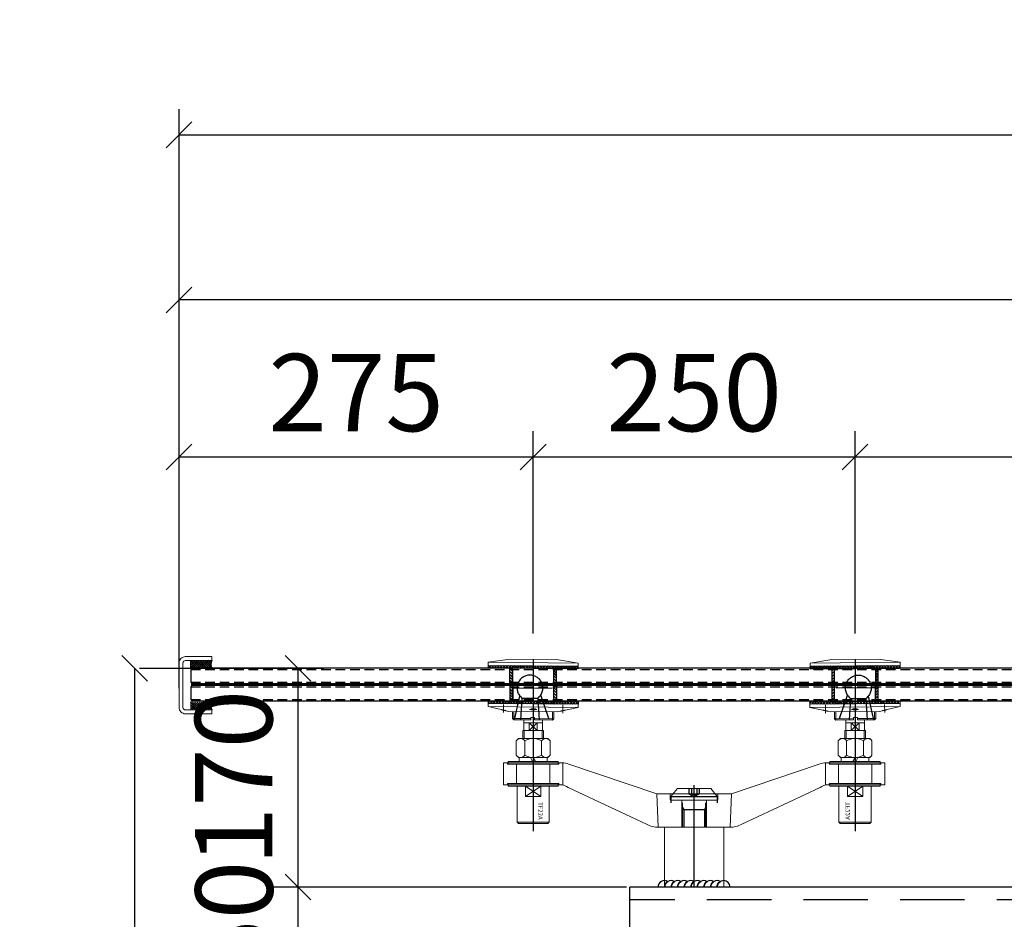
# Model space of a CAD drawing. Units: millimetres. Extents: x 96905 to 142313, y 0 to 84318.
# Drawn here: x 118862 to 119627, y 77018 to 77716 of the extents above; entities that cross this region are included whole.
import ezdxf

# ---------------------------------------------------------------- set-up
doc = ezdxf.new("R2010")
doc.units = ezdxf.units.MM
doc.header["$LTSCALE"] = 100
for name, pattern in [('ACAD_ISO02W100', [15, 12, -3]), ('CENTER', [2, 1.25, -0.25, 0.25, -0.25]), ('DASHED', [0.75, 0.5, -0.25]), ('DASHED2', [0.375, 0.25, -0.125]), ('HIDDEN', [0.375, 0.25, -0.125])]:
    doc.linetypes.add(name, pattern=pattern)
for name, color, linetype in [('0-ST钢材-剖线', 5, 'Continuous'), ('02-DIM', 1, 'Continuous'), ('BL-J', 3, 'Continuous'), ('DIM', 1, 'Continuous'), ('hatch', 8, 'Continuous'), ('S.S.', 6, 'Continuous'), ('STR', 3, 'Continuous'), ('WELD', 6, 'Continuous')]:
    doc.layers.add(name, color=color, linetype=linetype)
for name, color, linetype, lineweight in [('CGE-Cen', 1, 'CENTER', 5), ('CGE-Spider', 1, 'Continuous', 18), ('STEEL', 3, 'Continuous', 20), ('Stone', 15, 'Continuous', 20)]:
    doc.layers.add(name, color=color, linetype=linetype, lineweight=lineweight)
doc.styles.add('CGE', font='romans.shx', dxfattribs={"width": 0.8})
doc.styles.add('HAZE', font='simplex.shx', dxfattribs={"width": 0.85, "bigfont": 'hztxt.shx'})
doc.dimstyles.new('STR 40', dxfattribs={"dimscale": 40, "dimtxt": 3, "dimasz": 1, "dimexe": 1, "dimexo": 1, "dimgap": 1, "dimtad": 1, "dimdec": 0, "dimdsep": 46, "dimtxsty": 'HAZE', "dimblk1": 'OBLIQUE', "dimblk2": 'OBLIQUE', "dimsah": 1, "dimcen": 0, "dimclrt": 7, "dimadec": 0, "dimazin": 0, "dimtfac": 1, "dimtdec": 0, "dimtmove": 2, "dimatfit": 3, "dimldrblk": 'OBLIQUE', "dimfxl": 1, "dimtolj": 1, "dimtzin": 0, "dimarcsym": 0})

# ---------------------------------------------------------------- blocks, each defined once
blk = doc.blocks.new('_OBLIQUE')
at = {"color": 0, "linetype": 'ByBlock'}
blk.add_line((-0.5, -0.5), (0.5, 0.5), dxfattribs=at)
blk = doc.blocks.new('*D577')
at = {"layer": 'DEFPOINTS', "color": 0, "transparency": 16777216}
for p in [(122195.7061078398, 77626.85024269285), (118985.7061078416, 77207.41607211939), (122195.7061078398, 77207.41607211939)]:
    blk.add_point(p, dxfattribs=at)
at = {"layer": 'DIM', "color": 0, "lineweight": -2, "transparency": 16777216}
for p, q in [((118985.7061078416, 77227.41607211939), (118985.7061078416, 77646.85024269285)), ((122195.7061078398, 77227.41607211939), (122195.7061078398, 77646.85024269285)), ((118985.7061078416, 77626.85024269285), (122195.7061078398, 77626.85024269285))]:
    blk.add_line(p, q, dxfattribs=at)
at = {"layer": 'DIM', "color": 0, "lineweight": -2, "transparency": 16777216, "xscale": 20, "yscale": 20, "zscale": 20, "rotation": 180}
blk.add_blockref('_OBLIQUE', (118985.7061078416, 77626.85024269285), dxfattribs=at)
at = {"layer": 'DIM', "color": 0, "lineweight": -2, "transparency": 16777216, "xscale": 20, "yscale": 20, "zscale": 20}
blk.add_blockref('_OBLIQUE', (122195.7061078398, 77626.85024269285), dxfattribs=at)
at = {"layer": 'DIM', "color": 7, "transparency": 16777216, "insert": (120590.7061078407, 77676.85024269285), "char_height": 60, "attachment_point": 5, "style": 'HAZE'}
blk.add_mtext('\\A1;3210', dxfattribs=at)
blk = doc.blocks.new('*D584')
at = {"layer": 'DEFPOINTS', "color": 0, "transparency": 16777216}
for p in [(118985.7061078416, 77498.71843470154), (120590.7106153885, 77376.79879136743, 0.09965479975468694), (118985.7061078416, 77177.41673315894)]:
    blk.add_point(p, dxfattribs=at)
at = {"layer": 'DIM', "color": 0, "lineweight": -2, "transparency": 16777216}
for p, q in [((118985.7061078416, 77197.41673315894), (118985.7061078416, 77518.71843470154)), ((120590.7106153885, 77396.79879136743), (120590.7106153885, 77518.71843470154)), ((120590.7106153885, 77498.71843470154), (118985.7061078416, 77498.71843470154))]:
    blk.add_line(p, q, dxfattribs=at)
at = {"layer": 'DIM', "color": 0, "lineweight": -2, "transparency": 16777216, "xscale": 20, "yscale": 20, "zscale": 20, "rotation": 180}
blk.add_blockref('_OBLIQUE', (118985.7061078416, 77498.71843470154), dxfattribs=at)
at = {"layer": 'DIM', "color": 0, "lineweight": -2, "transparency": 16777216, "xscale": 20, "yscale": 20, "zscale": 20}
blk.add_blockref('_OBLIQUE', (120590.7106153885, 77498.71843470154), dxfattribs=at)
at = {"layer": 'DIM', "color": 7, "transparency": 16777216, "insert": (119788.2083616151, 77548.71843470154), "char_height": 60, "attachment_point": 5, "style": 'HAZE'}
blk.add_mtext('\\A1;1605', dxfattribs=at)
blk = doc.blocks.new('*D588')
at = {"layer": 'DEFPOINTS', "color": 0, "transparency": 16777216}
for p in [(119078.0494960503, 77042.91981312251), (119353.105117535, 77042.91981312251), (119353.105117535, 76992.91981312273)]:
    blk.add_point(p, dxfattribs=at)
at = {"layer": 'DIM', "color": 0, "lineweight": -2, "transparency": 16777216}
for p, q in [((119333.105117535, 77042.91981312251), (119058.0494960503, 77042.91981312251)), ((119078.0494960503, 76992.91981312273), (119078.0494960503, 77042.91981312251)), ((119333.105117535, 76992.91981312273), (119058.0494960503, 76992.91981312273))]:
    blk.add_line(p, q, dxfattribs=at)
at = {"layer": 'DIM', "color": 0, "lineweight": -2, "transparency": 16777216, "xscale": 20, "yscale": 20, "zscale": 20}
for p, rotation in [((119078.0494960503, 77042.91981312251), 90), ((119078.0494960503, 76992.91981312273), 270)]:
    blk.add_blockref('_OBLIQUE', p, dxfattribs=dict(at, rotation=rotation))
at = {"layer": 'DIM', "color": 7, "transparency": 16777216, "insert": (119028.3974817574, 77017.91981312266), "char_height": 60, "attachment_point": 5, "rotation": 90, "style": 'HAZE'}
blk.add_mtext('\\A1;50', dxfattribs=at)
blk = doc.blocks.new('*D589')
at = {"layer": 'DEFPOINTS', "color": 0, "transparency": 16777216}
for p in [(118943.2515892934, 77212.76951513928), (119078.0494960503, 77212.76951513928), (119353.105117535, 77042.91981312253)]:
    blk.add_point(p, dxfattribs=at)
at = {"layer": 'DIM', "color": 0, "lineweight": -2, "transparency": 16777216}
for p, q in [((118963.2515892934, 77212.76951513928), (119098.0494960503, 77212.76951513928)), ((119078.0494960503, 77042.91981312253), (119078.0494960503, 77212.76951513928)), ((119333.105117535, 77042.91981312253), (119058.0494960503, 77042.91981312253))]:
    blk.add_line(p, q, dxfattribs=at)
at = {"layer": 'DIM', "color": 0, "lineweight": -2, "transparency": 16777216, "xscale": 20, "yscale": 20, "zscale": 20}
for p, rotation in [((119078.0494960503, 77212.76951513928), 90), ((119078.0494960503, 77042.91981312253), 270)]:
    blk.add_blockref('_OBLIQUE', p, dxfattribs=dict(at, rotation=rotation))
at = {"layer": 'DIM', "color": 7, "transparency": 16777216, "insert": (119028.0494960502, 77127.84466413093), "char_height": 60, "attachment_point": 5, "rotation": 90, "style": 'HAZE'}
blk.add_mtext('\\A1;170', dxfattribs=at)
blk = doc.blocks.new('*D590')
at = {"layer": 'DEFPOINTS', "color": 0, "transparency": 16777216}
for p in [(118935.0549419719, 77212.76950883368), (118951.2677175186, 77212.76950883368), (119185.7061078774, 76212.9198125253, -0.0227997253954611)]:
    blk.add_point(p, dxfattribs=at)
at = {"layer": 'DIM', "color": 0, "lineweight": -2, "transparency": 16777216}
for p, q in [((118951.2677175186, 76212.9198125253), (118951.2677175186, 77212.76950883368)), ((118955.0549419719, 77212.76950883368), (118971.2677175186, 77212.76950883368)), ((119165.7061078774, 76212.9198125253), (118931.2677175186, 76212.9198125253))]:
    blk.add_line(p, q, dxfattribs=at)
at = {"layer": 'DIM', "color": 0, "lineweight": -2, "transparency": 16777216, "xscale": 20, "yscale": 20, "zscale": 20}
for p, rotation in [((118951.2677175186, 77212.76950883368), 90), ((118951.2677175186, 76212.9198125253), 270)]:
    blk.add_blockref('_OBLIQUE', p, dxfattribs=dict(at, rotation=rotation))
at = {"layer": 'DIM', "color": 7, "transparency": 16777216, "insert": (118901.2677175186, 76712.8446606795), "char_height": 60, "attachment_point": 5, "rotation": 90, "style": 'HAZE'}
blk.add_mtext('\\A1;1000', dxfattribs=at)
blk = doc.blocks.new('*D591')
at = {"layer": 'DEFPOINTS', "color": 0, "transparency": 16777216}
for p in [(119260.7106153885, 77376.79879136743), (119260.7106153885, 77223.04139294615), (118985.7061078407, 77216.82944872411)]:
    blk.add_point(p, dxfattribs=at)
at = {"layer": 'DIM', "color": 0, "lineweight": -2, "transparency": 16777216}
for p, q in [((118985.7061078407, 77236.82944872411), (118985.7061078407, 77396.79879136743)), ((119260.7106153885, 77243.04139294615), (119260.7106153885, 77396.79879136743)), ((118985.7061078407, 77376.79879136743), (119260.7106153885, 77376.79879136743))]:
    blk.add_line(p, q, dxfattribs=at)
at = {"layer": 'DIM', "color": 0, "lineweight": -2, "transparency": 16777216, "xscale": 20, "yscale": 20, "zscale": 20, "rotation": 180}
blk.add_blockref('_OBLIQUE', (118985.7061078407, 77376.79879136743), dxfattribs=at)
at = {"layer": 'DIM', "color": 0, "lineweight": -2, "transparency": 16777216, "xscale": 20, "yscale": 20, "zscale": 20}
blk.add_blockref('_OBLIQUE', (119260.7106153885, 77376.79879136743), dxfattribs=at)
at = {"layer": 'DIM', "color": 7, "transparency": 16777216, "insert": (119123.2083616146, 77426.79879136743), "char_height": 60, "attachment_point": 5, "style": 'HAZE'}
blk.add_mtext('\\A1;275', dxfattribs=at)
blk = doc.blocks.new('*D605')
at = {"layer": 'DEFPOINTS', "color": 0, "transparency": 16777216}
for p in [(120465.7106153885, 77376.79879136743), (119510.7106153885, 77223.04139294615), (120465.7106153885, 77219.66565404308)]:
    blk.add_point(p, dxfattribs=at)
at = {"layer": 'DIM', "color": 0, "lineweight": -2, "transparency": 16777216}
for p, q in [((119510.7106153885, 77243.04139294615), (119510.7106153885, 77396.79879136743)), ((120465.7106153885, 77239.66565404308), (120465.7106153885, 77396.79879136743)), ((119510.7106153885, 77376.79879136743), (120465.7106153885, 77376.79879136743))]:
    blk.add_line(p, q, dxfattribs=at)
at = {"layer": 'DIM', "color": 0, "lineweight": -2, "transparency": 16777216, "xscale": 20, "yscale": 20, "zscale": 20, "rotation": 180}
blk.add_blockref('_OBLIQUE', (119510.7106153885, 77376.79879136743), dxfattribs=at)
at = {"layer": 'DIM', "color": 0, "lineweight": -2, "transparency": 16777216, "xscale": 20, "yscale": 20, "zscale": 20}
blk.add_blockref('_OBLIQUE', (120465.7106153885, 77376.79879136743), dxfattribs=at)
at = {"layer": 'DIM', "color": 7, "transparency": 16777216, "insert": (119988.2106153885, 77426.79879136743), "char_height": 60, "attachment_point": 5, "style": 'HAZE'}
blk.add_mtext('\\A1;955', dxfattribs=at)
blk = doc.blocks.new('A$C697F5B3D1')
at = {"linetype": 'HIDDEN', "ltscale": 5}
blk.add_line((-77.42284273506448, -18), (-77.42284273506084, 18), dxfattribs=at)
at = {"color": 251, "linetype": 'DASHED2', "ltscale": 5}
for p, q in [((-77.42284273506084, 18), (-72.42284273506084, 18)), ((-53.42284273349105, 9), (-72.42284273506448, 9)), ((-68.9271191601365, 9), (-67.1950683525065, 7.999999999970896)), ((-67.19506835251377, -9), (-67.19506835251377, 9)), ((-67.19506835251377, 8), (-53.42284273349105, 8)), ((-53.42284273349105, -9), (-72.42284273506448, -9)), ((-68.9271191601365, -9), (-67.19506835251377, -7.999999999970896)), ((-67.19506835252105, -7.999999999970896), (-53.42284273349105, -7.999999999970896)), ((-77.42284273506448, -18), (-72.42284273506448, -18))]:
    blk.add_line(p, q, dxfattribs=at)
at = {"color": 1, "linetype": 'CENTER', "ltscale": 30}
blk.add_line((-6.987984273555412, 0), (-86.14553591134427, 0), dxfattribs=at)
at = {"color": 4, "linetype": 'DASHED2', "ltscale": 4}
for p, q in [((-83.42284273506448, 4), (-79.42284273506448, 4)), ((-83.42284273506448, 2.043401076749433), (-79.42284273506448, 2.043401076749433)), ((-79.42284273506448, 4), (-77.11344165830451, 0)), ((-79.42284273506448, -4), (-77.11344165830451, 0)), ((-83.42284273506448, -2.043401076749433), (-79.42284273506448, -2.043401076749433)), ((-83.42284273506448, -4), (-79.42284273506448, -4))]:
    blk.add_line(p, q, dxfattribs=at)
for centre, radius, start, end in [((-81.09655526610732, 3.021700538374716), 1.938655068127249, 329.6933444654222, 30.30665553457777), ((-82.6427745256351, 0), 3.813587378889498, 327.6003776955301, 32.39962230446984), ((-80.84446559631942, -3.021700538374716), 1.725711852034371, 325.4659304924934, 34.53406950750664)]:
    blk.add_arc(centre, radius, start, end, dxfattribs=at)
at = {"layer": 'Stone', "color": 25}
for p, q in [((-32.40656881289578, 23), (-6.987984273555412, 23)), ((-83.42284273506084, 13), (-77.42284273506084, 18)), ((-83.42284273506448, -13), (-83.42284273506084, 13)), ((-83.42284273506448, -13), (-77.42284273506448, -18)), ((-6.987984273555412, -23), (-32.40656881289578, -23))]:
    blk.add_line(p, q, dxfattribs=at)
blk.add_lwpolyline([(-32.40656881289578, 23), (-53.42284273349105, 23), (-53.42284273349105, -23), (-32.40656881289578, -23)], dxfattribs=at)
blk = doc.blocks.new('C250A4')
at = {"layer": 'CGE-Cen', "color": 8, "linetype": 'CENTER', "ltscale": 5}
for p, q in [((-125.0045151972445, 26.69058060477255), (-125.0045151972445, 53.30941940000048)), ((124.9954848159105, 29.69058060477255), (124.9954848159105, 53.30941940000048)), ((0, -3.639361900393851), (0, 30.63936190243112))]:
    blk.add_line(p, q, dxfattribs=at)
at = {"layer": 'CGE-Spider'}
for p, q in [((-148.0000000012806, 33.00000000238651), (-148.0000000012806, 50.00000000238651)), ((-147.9997068014927, 50.00000000238651), (-102.4602019835729, 50.00000000238651)), ((-102.0000000012806, 32.80107611889252), (-102.0000000012806, 49.99293881157064)), ((-29.00000000267755, 26.00000000203727), (-97.24012962065171, 49.06239114070195)), ((29.00000000267755, 26.00000000203727), (97.24012962065171, 49.06239114070195)), ((102.0000000012806, 32.80107611889252), (102.0000000012806, 49.99293881157064)), ((147.9997068014927, 50.00000000238651), (102.4602019835729, 50.00000000238651)), ((148.0000000012806, 33.00000000238651), (148.0000000012806, 50.00000000238651)), ((-103.8357039709808, 33.00000000238651), (-147.9997068014927, 33.00000000238651)), ((-37.09904400410596, 2.418285002117045), (-97.93470973160584, 30.75046234356705)), ((37.09904400177766, 2.418285002117045), (97.93470972927753, 30.75046234356705)), ((103.8357039709808, 33.00000000238651), (147.9997068014927, 33.00000000238651)), ((-28.00014742708299, 0.004717632487881929), (-29.00000000267755, 26.00000000203727)), ((29.00000000023283, 26.00000000203727), (-29.00000000267755, 26.00000000203727)), ((28.00014742719941, 0.00471763254608959), (29.00000000023283, 26.00000000203727)), ((27.56577080837451, 0), (-27.56577081070282, 0))]:
    blk.add_line(p, q, dxfattribs=at)
at = {"layer": 'CGE-Spider', "color": 7, "linetype": 'HIDDEN', "ltscale": 5}
for p, q in [((-145.0000000012806, 50.00000000238651), (-145.0000000012806, 49.30000000222935)), ((-105.0000000012806, 50.00000000238651), (-105.0000000012806, 49.30000000222935)), ((105.0000000012806, 50.00000000238651), (105.0000000012806, 49.30000000222935)), ((145.0000000012806, 50.00000000238651), (145.0000000012806, 49.30000000222935)), ((-145.0000000012806, 33.70000000257278), (-145.0000000012806, 33.00000000238651)), ((-105.0000000012806, 33.70000000257278), (-105.0000000012806, 33.00000000238651)), ((105.0000000012806, 33.70000000257278), (105.0000000012806, 33.00000000238651)), ((145.0000000012806, 33.70000000257278), (145.0000000012806, 33.00000000238651))]:
    blk.add_line(p, q, dxfattribs=at)
at = {"layer": 'CGE-Spider', "color": 7, "linetype": 'HIDDEN', "ltscale": 10}
for p, q in [((-105.3000000007451, 49.00000000276486), (-144.7000000018161, 49.00000000276486)), ((-138.0000000067521, 34.00000000203727), (-138.0000000067521, 49.00000000276486)), ((-112.0000000064028, 34.00000000203727), (-112.0000000064028, 49.00000000276486)), ((105.3000000007451, 49.00000000276486), (144.7000000018161, 49.00000000276486)), ((112.0000000065193, 34.00000000203727), (112.0000000065193, 49.00000000276486)), ((138.0000000067521, 34.00000000203727), (138.0000000067521, 49.00000000276486)), ((-105.3000000007451, 34.00000000203727), (-144.7000000018161, 34.00000000203727)), ((105.3000000007451, 34.00000000203727), (144.7000000018161, 34.00000000203727)), ((-18.50000000244472, 21.49999999982538), (-18.50000000244472, 26.00000000203727)), ((18.49999999988358, 21.49999999982538), (18.49999999988358, 26.00000000203727)), ((18.00000000162981, 21.00000000157161), (-18.00000000162981, 21.00000000157161)), ((-9.500000000931323, 0), (-9.500000000931323, 21.00000000157161)), ((9.500000000931323, 0), (9.500000000931323, 21.00000000157161))]:
    blk.add_line(p, q, dxfattribs=at)
blk.add_arc((-144.7000000018161, 49.30000000222935), 0.2999999994572136, 180, 270, dxfattribs=at)
at = {"layer": 'CGE-Spider', "color": 7, "linetype": 'HIDDEN'}
for centre, radius, start, end in [((-105.3000000007451, 49.30000000222935), 0.2999999994553946, 270, 359.9999999983325), ((105.3000000007451, 49.30000000222935), 0.2999999994572136, 180, 270), ((144.7000000018161, 49.30000000222935), 0.2999999994572136, 269.9999999933299, 359.9999999916624), ((-144.7000000018161, 33.70000000257278), 0.2999999994553946, 90.0000000066701, 180.0000000116727), ((-105.3000000007451, 33.70000000257278), 0.2999999994572136, 0, 90), ((105.3000000007451, 33.70000000257278), 0.2999999994572136, 90, 180), ((144.7000000018161, 33.70000000257278), 0.2999999994572136, 0, 90), ((-18.00000000162981, 21.49999999982538), 0.5000000007858034, 180, 270), ((18.00000000162981, 21.49999999982538), 0.5000000007858034, 270, 1.667526652835144e-09)]:
    blk.add_arc(centre, radius, start, end, dxfattribs=at)
at = {"layer": 'CGE-Spider'}
for centre, radius, start, end in [((-102.4602019835729, 35.00000000238651), 15.00000000000042, 69.63467028481814, 90), ((102.4602019835729, 35.00000000238651), 15, 90, 110.3653297151819), ((-103.8803617822705, 24.01833136734786), 8.981779656044724, 48.54985170756106, 89.7151216544543), ((103.8803617799422, 24.01833136734786), 8.981779656044724, 90.28487834554572, 131.4501482852318), ((-27.56577081070282, 20), 19.99999999999874, 241.5322738875745, 270), ((9.560146231669933, 11.18785918946378), 11.18785920470629, 269.9969882667708, 270.7003713853571), ((27.56577081081923, 20), 19.99999999999909, 270, 298.4677261124255)]:
    blk.add_arc(centre, radius, start, end, dxfattribs=at)
blk = doc.blocks.new('t6')
at = {"color": 1, "linetype": 'CENTER', "ltscale": 5}
for p, q in [((-3.697205282185678, 23), (2.695232353898973, 23)), ((-3.65242521338223, -23), (2.620006656610713, -23))]:
    blk.add_line(p, q, dxfattribs=at)
at = {"color": 1, "linetype": 'CENTER', "ltscale": 10}
blk.add_line((0, 2.780854763783282), (0, -2.78085476378692), dxfattribs=at)
at = {"layer": 'Stone', "color": 25, "linetype": 'Continuous'}
for p, q in [((-1.832344925300276, 35), (-6.332344925300276, 35)), ((-6.332344925301186, 0), (-6.332344925300276, 35)), ((-4.332344925300276, 35), (-4.332344925300276, -35)), ((-1.832344925300276, 35), (-1.832344925300276, -35)), ((0.3551550746997236, 25), (-1.832344925300276, 35)), ((1.667655074699724, 19), (1.230155074699724, 21)), ((1.667655074699724, 19), (1.667655074699724, -19)), ((-6.332344925300276, -35), (-6.332344925301186, 0)), ((1.667655074699724, -19), (1.230155074699724, -21)), ((0.3551550746997236, -25), (-1.832344925300276, -35)), ((-1.832344925300276, -35), (-6.332344925300276, -35))]:
    blk.add_line(p, q, dxfattribs=at)
at = {"layer": 'Stone', "color": 25}
blk.add_ellipse((0, 0), major_axis=(0, 2), ratio=0.2733153198005311, dxfattribs=at)
at = {"layer": 'Stone', "color": 25, "linetype": 'Continuous'}
for points in [[(0.3551550747015426, 25), (0.3685998726014077, 24.93327567139931), (0.4083450228008587, 24.73698742319903), (0.4725705491000554, 24.42283227739972), (0.5582416728011594, 24.00961141419975), (0.660661896401507, 23.52435582970065), (0.7736691580994375, 23)], [(0.7736691580994375, 23), (0.889282717000242, 22.47555889979776), (0.9990656646004936, 21.98880795970035), (1.094526805200076, 21.5744575278004), (1.168112623299749, 21.26070853169949), (1.214401707000434, 21.06586593039901), (1.230155074701543, 21)], [(1.230155074701543, -21), (1.21435931059932, -21.06604349730333), (1.168071249399873, -21.26088355610045), (1.094606574401041, -21.57411475060144), (0.9992924878006306, -21.98781361660076), (0.8895075581003766, -22.47455081790031), (0.7736691580994375, -23)], [(0.7736691580994375, -23), (0.660785349600701, -23.52377667379915), (0.5582951220003451, -24.00935569200374), (0.4725203545003751, -24.42307633760356), (0.4082581460006622, -24.73741491400142), (0.3685566247004317, -24.93349004060292), (0.3551550747015426, -25)]]:
    blk.add_spline(points, degree=3, dxfattribs=at)
blk = doc.blocks.new('tf2216')
h = blk.add_hatch()
h.set_pattern_fill('ANSI31', color=8, scale=12.53, angle=-0.4952279097939287, style=0)
h.set_pattern_definition([(44.50477209020609, (-4.747582087498906, 0.328443498217843), (-1.097892175568338, 1.117037077865288), [])])
h.paths.add_polyline_path([(-0.3790098677929807, -16.05990509235812), (25.11300530577195, -15.93025634305814), (25.09571880586655, -17.93018163589197), (-0.3962963677001932, -18.05983038519177)])
h.paths.add_polyline_path([(-0.0851393693802549, 17.93882488584402), (25.40687580418467, 18.068473635144), (25.38958930427927, 16.06854834231018), (-0.1024258692874676, 15.93889959301038)])
at = {"layer": 'hatch'}
h = blk.add_hatch(dxfattribs=at)
h.set_pattern_fill('ANSI37', color=8, scale=12.5, angle=-0.4952279097939287, style=0)
h.set_pattern_definition([(44.50477209020609, (-0.2407178685407123, -0.06050274968844205), (-1.095263543064982, 1.114362607607032), []), (134.5047720902061, (-0.2407178685407123, -0.06050274968844205), (-1.114362607607032, -1.095263543064982), [])])
h.paths.add_polyline_path([(-0.543231616904257, -35.05919537427845), (-2.543156909739364, -35.04190887436744), (-1.938129413011298, 34.95547637484171), (0.06179587982380896, 34.9381898749307)])
h = blk.add_hatch(dxfattribs=at)
h.set_pattern_fill('ANSI37', color=8, scale=12.5, angle=-0.4952279097939287, style=0)
h.set_pattern_definition([(44.50477209020609, (-4.747582087498906, 0.328443498217843), (-1.095263543064982, 1.114362607607032), []), (134.5047720902061, (-4.747582087498906, 0.328443498217843), (-1.114362607607032, -1.095263543064982), [])])
h.paths.add_polyline_path([(26.94870884949578, -34.94683312488947), (24.94878355666248, -34.92954662497864), (25.55381105339055, 35.0678386242305), (27.55373634622844, 35.05055212434846)])
at = {"color": 7, "linetype": 'Continuous'}
for p, q in [((25.38958930427927, 16.06854834231018), (-0.1024258692874676, 15.93889959301038)), ((25.11300530577375, -15.93025634305832), (-0.3790098677929807, -16.05990509235812))]:
    blk.add_line(p, q, dxfattribs=at)
at = {"color": 1, "linetype": 'CENTER', "ltscale": 6}
for p, q in [((14.88216794893461, -15.19177883919957), (15.14146544752567, 14.80710055333599)), ((-6.96122654595456, 0), (126.2160380756013, 0))]:
    blk.add_line(p, q, dxfattribs=at)
at = {"color": 151, "linetype": 'ACAD_ISO02W100', "ltscale": 0.3}
for p, q in [((38.55377580200356, 12.06654567641709), (20.51806559255848, 5.817950293950398)), ((22.98927621293868, 3.486056934301278), (39.73373918643861, 4.688956918645706)), ((22.9892762129405, 3.486056934301279), (22.99143391647321, -8.513942871711867)), ((39.73949237730645, -14.58164358347065), (21.22614045188311, -10.33298863033106)), ((39.73854509123967, -9.710931615994804), (22.99143391647321, -8.513942871711867))]:
    blk.add_line(p, q, dxfattribs=at)
blk.add_arc((14.9903551940296, -2.515381437727102), 9.999999999999995, 36.88019992174263, 323.1404046293459, dxfattribs=at)
at = {"layer": 'hatch', "linetype": 'Continuous', "ltscale": 10}
for p, q in [((0.06179587982380896, 34.9381898749307), (-0.2407178685407123, -0.06050274968844205)), ((-0.2407178685407123, -0.06050274968844205), (-0.543231616904257, -35.05919537427845))]:
    blk.add_line(p, q, dxfattribs=at)
for points in [[(-0.0851393693802549, 17.93882488584402), (25.40687580418467, 18.068473635144), (25.38958930427927, 16.06854834231018), (-0.1024258692874676, 15.93889959301038)], [(-0.3790098677929807, -16.05990509235812), (25.11300530577195, -15.93025634305814), (25.09571880586655, -17.93018163589197), (-0.3962963677001932, -18.05983038519177)]]:
    blk.add_lwpolyline(points, close=True, dxfattribs=at)
at = {"layer": 'Stone', "color": 25, "linetype": 'Continuous', "ltscale": 10}
for p, q in [((-7.084877894305009, 17.9993276355035), (-4.438036029052919, 34.97708449973025)), ((-4.438036029052919, 34.97708449973025), (-5.043063525785582, -35.02030074950769)), ((-4.438036029052919, 34.97708449973025), (0.06179587982380896, 34.9381898749307)), ((-1.938129413011298, 34.95547637484171), (-2.543156909739364, -35.04190887436744)), ((-7.084877894305009, 17.9993276355035), (-7.396034892620351, -17.9993276355035)), ((54.17052606461402, -11.34490441481466), (54.17052606461584, 11.34490441481466)), ((67.17052606461402, 13.09996723564109), (55.97052606461511, 13.09996723564109)), ((68.97052606461511, -9.82503276434727), (68.9705260646133, 9.824967235646909)), ((67.17052606461584, 6.54996723565273), (55.97052606461511, 6.54996723565273)), ((67.17052606461584, -6.550032764353091), (55.9705260646133, -6.550032764353091)), ((67.17052606461584, -13.10003276434145), (55.97052606461511, -13.10003276434145)), ((-7.396034892620351, -17.9993276355035), (-5.043063525785582, -35.02030074950769)), ((-5.043063525785582, -35.02030074950769), (-0.543231616904257, -35.05919537427845))]:
    blk.add_line(p, q, dxfattribs=at)
at = {"layer": 'Stone', "color": 25}
for p, q in [((33.38929047562068, 15.9994023426953), (38.89611734099913, 15.9994023426953)), ((38.89611734099913, 15.9994023426953), (38.77079021666634, 1.102354471760614)), ((38.89611734099913, 15.9994023426953), (39.88743673746217, 14.99079644632306)), ((33.38064722566707, 14.99943969627847), (39.88743673746037, 14.99079644632323)), ((39.88743673746126, 14.99079644632318), (39.77075286308257, 1.093711221819857)), ((47.99999999999818, -8), (47.99999999999454, 8)), ((54.17052606461584, 11.34490441481466), (55.2030548917628, 12.46029369652388)), ((68.97052606461693, 11.34490441481466), (67.93799723746815, 12.46029369652388)), ((119.0705260653431, 12.5), (119.0705260653431, -12.5)), ((37.77082757025332, 1.110997721715682), (37.7448978203925, -1.888890217534785)), ((39.99999999999454, 7.200000000011642), (41.99999999999454, 7.299999999988358)), ((41.99999999999818, -7.300000000017462), (41.99999999999454, 7.299999999988358)), ((41.99999999999454, 7.299999999988358), (47.99999999999454, 7.299999999988358)), ((41.99999999999636, 3.072458299109712), (47.99999999999636, -3.072458299197024)), ((47.99999999999636, 3.072458299109712), (41.99999999999636, -3.072458299197024)), ((47.99999999999454, 7), (54.17052606461584, 7)), ((99.07052606534307, 6.001102550886571), (91.07052606534307, -6.001102551002987)), ((91.07052606534307, 6.001102550886571), (99.07052606534307, -6.001102551002987)), ((38.6195333424882, -15.99940234267303), (38.7448604668182, -1.897533467491073)), ((39.62813923886026, -15.0080829462118), (39.74482311322399, -1.906176717445444)), ((39.99999999999818, -7.200000000011642), (41.99999999999818, -7.300000000017462)), ((41.99999999999818, -7.300000000017462), (47.99999999999818, -7.300000000017462)), ((47.99999999999818, -7), (54.17052606461402, -7)), ((33.12134972706877, -14.99943969625638), (39.62813923886026, -15.0080829462118)), ((38.6195333424882, -15.99940234267303), (39.62813923885845, -15.00808294621163)), ((54.17052606461402, -11.34490441481466), (55.20305489176098, -12.46029369652388)), ((68.97052606461511, -11.34490441481466), (67.93799723746633, -12.46029369652388)), ((33.11270647711335, -15.99940234267303), (38.6195333424882, -15.99940234267303))]:
    blk.add_line(p, q, dxfattribs=at)
at = {"layer": 'Stone', "color": 25, "linetype": 'Continuous'}
for p, q in [((72.07052606461366, -19.5), (72.07052606461366, 19.5)), ((72.07052606461366, 19.5), (74.07052606461366, 19.5)), ((74.07052606461366, -19.5), (74.07052606461366, 19.5)), ((89.07052606534307, -19.5), (89.07052606534307, 19.5)), ((91.07052606534307, 19.5), (89.07052606534307, 19.5)), ((91.07052606534307, -19.5), (91.07052606534307, 19.5)), ((47.99999999999454, 8), (54.17052606461584, 8)), ((68.97052606461511, 11.34490441481466), (68.97052606461511, -11.34490441481466)), ((68.97052606461511, 10.79999999998836), (72.07052606461366, 10.79999999998836)), ((91.07052606534307, 12.5), (119.0705260653431, 12.5)), ((119.0705260653431, 12.5), (120.0705260653431, 11.5)), ((120.0705260653431, 11.5), (120.0705260653431, -11.5)), ((37.77082757025332, 1.110997721715682), (39.77075286308578, 1.093711221834167)), ((41.99999999999636, 3.072458299109712), (47.99999999999636, 3.072458299109712)), ((72.07052606461366, 1.672123452968663), (68.97052606461511, 0)), ((91.07052606534307, 6.001102550886571), (99.07052606534307, 6.001102550886571)), ((99.07052606534307, 6.001102550886571), (99.07052606534307, -6.001102551002987)), ((39.74482311322399, -1.906176717445444), (37.7448978203925, -1.888890217534785)), ((41.99999999999636, -3.072458299197024), (47.99999999999636, -3.072458299197024)), ((72.07052606461366, -0.5393946622789372), (68.97052606461511, -2.211518115305807)), ((91.07052606534307, -6.001102551002987), (99.07052606534307, -6.001102551002987)), ((47.99999999999818, -8), (54.17052606461402, -8)), ((68.97052606461511, -10.79999999998836), (72.07052606461366, -10.79999999998836)), ((91.07052606534307, -12.5), (119.0705260653431, -12.5)), ((119.0705260653431, -12.5), (120.0705260653431, -11.5)), ((72.07052606461366, -19.5), (74.07052606461366, -19.5)), ((91.07052606534307, -19.5), (89.07052606534307, -19.5))]:
    blk.add_line(p, q, dxfattribs=at)
at = {"layer": 'Stone', "color": 25}
for centre, radius, start, end in [((58.04986634239503, 9.824967235646909), 3.879340277779612, 122.4119973786009, 237.5880026213991), ((65.09118578683228, 9.824967235646909), 3.879340277780831, 302.4119973786009, 57.58800262139907), ((66.98788717572461, -3.276436473242939e-05), 12.8173611111088, 149.267829573715, 210.732170426285), ((56.15316495349907, -3.276436473242939e-05), 12.81736111111632, 329.2678295737151, 30.73217042628497), ((58.04986634239322, -9.82503276434727), 3.879340277778899, 122.411997378425, 237.588002621575), ((65.09118578683592, -9.82503276434727), 3.879340277778881, 302.4119973784249, 57.58800262157504)]:
    blk.add_arc(centre, radius, start, end, dxfattribs=at)
at = {"layer": 'Stone', "color": 25, "linetype": 'Continuous', "ltscale": 10, "rotation": 359.5047720902061}
blk.add_blockref('t6', (31.58340569455819, 0.01441395964630043), dxfattribs=at)
at = {"layer": 'DEFPOINTS', "insert": (103.5291663885928, 5.629791650251718), "char_height": 3.5, "attachment_point": 4, "style": 'CGE'}
blk.add_mtext('\\A1;TF22A', dxfattribs=at)
blk = doc.blocks.new('*D617')
at = {"layer": 'DEFPOINTS', "color": 0, "transparency": 16777216}
for p in [(119510.7106153885, 77376.79879136743), (119260.7106153885, 77219.66565404308), (119510.7106153885, 77219.66565404308)]:
    blk.add_point(p, dxfattribs=at)
at = {"layer": 'DIM', "color": 0, "lineweight": -2, "transparency": 16777216}
for p, q in [((119260.7106153885, 77239.66565404308), (119260.7106153885, 77396.79879136743)), ((119510.7106153885, 77239.66565404308), (119510.7106153885, 77396.79879136743)), ((119260.7106153885, 77376.79879136743), (119510.7106153885, 77376.79879136743))]:
    blk.add_line(p, q, dxfattribs=at)
at = {"layer": 'DIM', "color": 0, "lineweight": -2, "transparency": 16777216, "xscale": 20, "yscale": 20, "zscale": 20, "rotation": 180}
blk.add_blockref('_OBLIQUE', (119260.7106153885, 77376.79879136743), dxfattribs=at)
at = {"layer": 'DIM', "color": 0, "lineweight": -2, "transparency": 16777216, "xscale": 20, "yscale": 20, "zscale": 20}
blk.add_blockref('_OBLIQUE', (119510.7106153885, 77376.79879136743), dxfattribs=at)
at = {"layer": 'DIM', "color": 7, "transparency": 16777216, "insert": (119385.7106153885, 77426.79879136743), "char_height": 60, "attachment_point": 5, "style": 'HAZE'}
blk.add_mtext('\\A1;250', dxfattribs=at)

msp = doc.modelspace()

# ---------------------------------------------------------------- hatches: boundary and pattern name
at = {"layer": '02-DIM'}
h = msp.add_hatch(dxfattribs=at)
h.set_pattern_fill('ANSI37', color=252, scale=10, style=0)
h.set_pattern_definition([(315, (236093.3038598453, 206214.3706031444), (-0.8838834764831843, -0.8838834764831844), []), (225, (236093.3038598453, 206214.3706031444), (-0.8838834764831844, 0.8838834764831843), [])])
edge = h.paths.add_edge_path()
edge.add_arc((119016.8930401343, 77215.611552767), 6.534221705784992, 150.4970657835624, 205.7825438484259, ccw=False)
edge.add_line((119011.2061078407, 77218.8294487238), (118994.7116970934, 77218.82944872435))
edge.add_line((118994.7116970935, 77218.82944872435), (118994.7116970937, 77212.76944872424))
edge.add_line((118994.7116970935, 77212.76944872424), (119011.0092915068, 77212.76944872447))
h = msp.add_hatch(dxfattribs=at)
h.set_pattern_fill('ANSI37', color=252, scale=10, style=0)
h.set_pattern_definition([(45, (236093.3038598453, 163023.7216031761), (-0.8838834764831843, 0.8838834764831844), []), (135, (236093.3038598453, 163023.7216031761), (-0.8838834764831844, -0.8838834764831843), [])])
edge = h.paths.add_edge_path()
edge.add_arc((119016.2908107468, 77183.45944872427), 5.919045839825321, 509.2090735100219, 570.7909264899781)
edge.add_line((119011.2061078398, 77180.42944872404), (118994.7116970934, 77180.4294487241))
edge.add_line((118994.7116970935, 77180.4294487241), (118994.7116970937, 77186.48944872421))
edge.add_line((118994.7116970935, 77186.48944872421), (119011.2061078398, 77186.48944872447))

# ---------------------------------------------------------------- linework, layer by layer
at = {"layer": '0-ST钢材-剖线', "color": 8, "linetype": 'HIDDEN', "ltscale": 2}
msp.add_line((121845.7061081283, 77032.91981312256), (119335.7061081336, 77032.91981312256), dxfattribs=at)
at = {"layer": '02-DIM'}
for p, q in [((118994.7116970935, 77212.38944872424), (118994.7116970937, 77218.8294487241)), ((118994.7116970935, 77186.86944872422), (118994.7116970935, 77180.4294487241))]:
    msp.add_line(p, q, dxfattribs=at)
for centre, radius, start, end in [((119016.9578238864, 77215.60944872389), 6.591709753088189, 150.7584616914107, 205.5211479377165), ((119016.9578238857, 77183.64944872372), 6.591709753256574, 154.4788520453145, 209.2415383085893)]:
    msp.add_arc(centre, radius, start, end, dxfattribs=at)
at = {"layer": 'BL-J', "ltscale": 0.5, "elevation": -0.09965479975465996}
for points in [[(119865.7084154195, 77212.9506187742), (118995.7116895619, 77212.9474840301), (118994.7116899332, 77211.9474836587), (118994.7116936471, 77201.9474836587), (118995.7116940186, 77200.9474840301), (118995.7116948653, 77199.4274840301), (118994.7116952366, 77198.4274836587), (118994.7116989505, 77188.4274836587), (118995.711699322, 77187.4274840301), (119865.7084154195, 77187.43061877434)], [(119865.7084154195, 77199.4306187743), (118995.7116948653, 77199.4274840301), (118995.7116940186, 77200.9474840301), (119865.7084154195, 77200.95061877424)], [(119865.7084154195, 77199.4306187743), (118995.7116948653, 77199.4274840301), (118995.7116940186, 77200.9474840301), (119865.7084154195, 77200.95061877424)]]:
    msp.add_lwpolyline(points, dxfattribs=at)
at = {"layer": 'BL-J', "color": 9, "linetype": 'HIDDEN', "ltscale": 0.3, "elevation": -0.09965479975465996}
for points in [[(118994.7116899332, 77211.9474836587), (119865.7084154195, 77211.95061109222)], [(118994.7116936471, 77201.9474836587), (119865.7084154195, 77201.95061109225)], [(118994.7116952366, 77198.4274836587), (119865.7084154195, 77198.43061109234)], [(118994.7116989505, 77188.4274836587), (119865.7084154195, 77188.43061109236)]]:
    msp.add_lwpolyline(points, dxfattribs=at)
at = {"layer": 'BL-J', "color": 4, "linetype": 'DASHED', "ltscale": 0.05, "const_width": 1.52, "elevation": -0.09965479975465996}
msp.add_lwpolyline([(119865.7084154195, 77200.19061877424), (118995.7116946535, 77200.1874840301)], dxfattribs=at)
at = {"layer": 'STEEL', "color": 7}
msp.add_lwpolyline([(118990.7061078393, 77177.42944872436), (119011.2061078393, 77177.4294487239), (119011.2061078398, 77180.42944872401), (118990.7061078398, 77180.42944872424, -0.414213562373095), (118988.7061078398, 77182.42944872424), (118988.7061078403, 77216.82944872438, -0.4142135623741283), (118990.7061078407, 77218.82944872427), (119011.2061078407, 77218.82944872392), (119011.2061078407, 77221.82944872392), (118990.7061078412, 77221.82944872427, 0.4142135623741283), (118985.7061078407, 77216.82944872438), (118985.7061078403, 77182.42944872436, 0.414213562373095), (118990.7061078393, 77177.42944872424)], format="xyb", dxfattribs=at)
at = {"layer": 'STR'}
msp.add_line((119335.7061081336, 76942.91981252658, -0.0227997253954611), (119335.7061081336, 77042.91981312241), dxfattribs=at)
msp.add_lwpolyline([(121845.7061081283, 77042.91981312225), (119335.7061081336, 77042.91981312238)], dxfattribs=at)
at = {"layer": 'WELD'}
msp.add_lwpolyline([(119413.7106153885, 77042.91981312231, 0.9999999999999999), (119403.5287972067, 77042.91981312231, -0.2679294768434544), (119406.0742517521, 77047.32866972341, 0.5773502691888543), (119398.4378881158, 77042.91981312231, -0.2679294768434544), (119400.9833426612, 77047.32866972341, 0.5773502691888543), (119393.3469790249, 77042.91981312231, -0.2679294768415058), (119395.8924335703, 77047.32866972341, 0.5773502691888543), (119388.256069934, 77042.91981312231, -0.267929476843263), (119390.8015244794, 77047.32866972341, 0.5773502691888543), (119383.1651608431, 77042.91981312231, -0.2679294768430235), (119385.7106153885, 77047.32866972341, 0.5773502691888543), (119378.0742517521, 77042.91981312231, -0.2679294768447808), (119380.6197062976, 77047.32866972341, 0.5773502691888543), (119372.9833426612, 77042.91981312231, -0.267929476843263), (119375.5287972067, 77047.32866972341, 0.5773502691888543), (119367.8924335703, 77042.91981312231, -0.2679294768436937), (119370.4378881158, 77047.32866972341, 0.5773502691888543), (119362.8015244794, 77042.91981312231, -0.2679294768416973), (119365.3469790248, 77047.32866972341, 0.5773502691888543), (119357.7106153885, 77042.91981312231, 0.5773502691888543)], format="xyb", dxfattribs=at)

# ---------------------------------------------------------------- block references
at = {"rotation": 270}
msp.add_blockref('tf2216', (119260.7106153885, 77212.42519764963), dxfattribs=at)
at = {"xscale": -1, "rotation": 90}
msp.add_blockref('tf2216', (119510.7106153885, 77212.42519764963), dxfattribs=at)
at = {"layer": 'S.S.'}
msp.add_blockref('C250A4', (119385.7106153897, 77089.35467158226), dxfattribs=at)
at = {"layer": 'S.S.', "rotation": 270}
msp.add_blockref('A$C697F5B3D1', (119385.7106153885, 77035.93182884876), dxfattribs=at)

# ---------------------------------------------------------------- dimensions: what is measured, and where the dimension line sits
at = {"layer": 'DIM'}
for base, p1, p2, picture, middle in [((122195.7061078398, 77626.85024269285, -0.09965479975468694), (118985.7061078416, 77207.41607211939, -0.09965479975468694), (122195.7061078398, 77207.41607211939, -0.09965479975468694), '*D577', (120590.7061078407, 77676.85024269285, -0.09965479975468694)), ((118985.7061078416, 77498.71843470154, -0.09965479975468694), (120590.7106153885, 77376.79879136743), (118985.7061078416, 77177.41673315894, -0.09965479975468694), '*D584', (119788.2083616151, 77548.71843470154, -0.09965479975468694)), ((119260.7106153885, 77376.79879136743), (118985.7061078407, 77216.82944872411), (119260.7106153885, 77223.04139294615), '*D591', (119123.2083616146, 77426.79879136743)), ((119510.7106153885, 77376.79879136743), (119260.7106153885, 77219.66565404308), (119510.7106153885, 77219.66565404308), '*D617', (119385.7106153885, 77426.79879136743)), ((120465.7106153885, 77376.79879136743), (119510.7106153885, 77223.04139294615), (120465.7106153885, 77219.66565404308), '*D605', (119988.2106153885, 77426.79879136743))]:
    dim = msp.add_linear_dim(base=base, p1=p1, p2=p2, dimstyle='STR 40', override={"dimscale": 20}, dxfattribs=at)
    dim.commit()
    dim.dimension.update_dxf_attribs({"geometry": picture, "text_midpoint": middle})
for base, p1, p2, picture, middle in [((118951.2677175186, 77212.76950883368), (119185.7061078774, 76212.9198125253, -0.0227997253954611), (118935.0549419719, 77212.76950883368), '*D590', (118901.2677175186, 76712.8446606795)), ((119078.0494960503, 77212.76951513928), (119353.105117535, 77042.91981312253), (118943.2515892934, 77212.76951513928), '*D589', (119028.0494960502, 77127.84466413093))]:
    dim = msp.add_linear_dim(base=base, p1=p1, p2=p2, angle=90, dimstyle='STR 40', override={"dimscale": 20}, dxfattribs=at)
    dim.commit()
    dim.dimension.update_dxf_attribs({"geometry": picture, "text_midpoint": middle})
dim = msp.add_linear_dim(base=(119078.0494960503, 77042.91981312251), p1=(119353.105117535, 76992.91981312273), p2=(119353.105117535, 77042.91981312251), angle=90, dimstyle='STR 40', override={"dimscale": 20}, dxfattribs=at)
dim.commit()
dim.dimension.update_dxf_attribs({"geometry": '*D588', "text_midpoint": (119028.3974817574, 77017.91981312266), "dimtype": 160})

doc.saveas('drawing.dxf')
